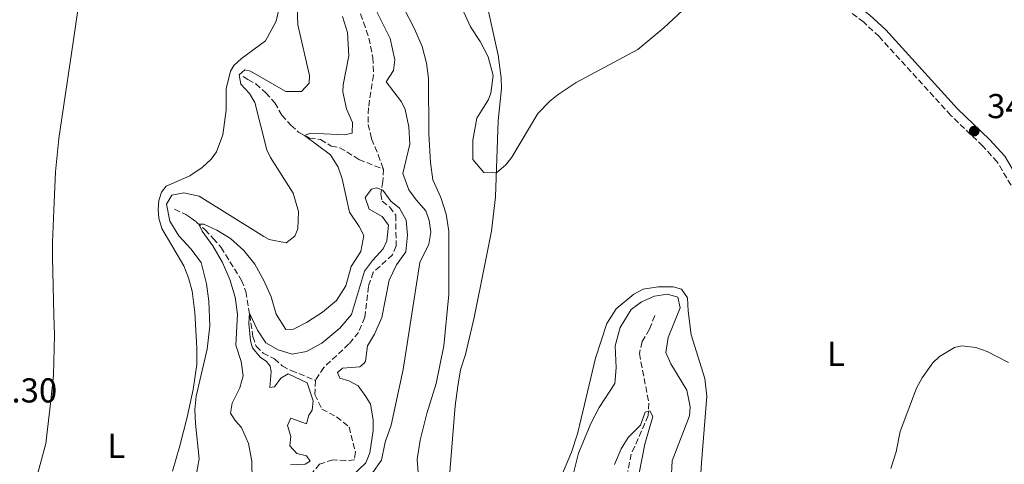
# Model space of a CAD drawing. Units: metres. Extents: x 629319 to 632810, y 4653280 to 4655656.
# Drawn here: x 630764 to 631050, y 4654068 to 4654197 of the extents above; entities that cross this region are included whole.
import ezdxf
from ezdxf.enums import TextEntityAlignment as Align

# ---------------------------------------------------------------- set-up
doc = ezdxf.new("R2010")
doc.units = ezdxf.units.M
doc.header["$MEASUREMENT"] = 0
doc.linetypes.add('DGN Style 3', pattern=[2.435890702152634, 1.739921930109024, -0.6959687720436097])
for name, color, linetype, lineweight in [('Barranco lineal', 142, 'DGN Style 3', 13), ('Camino', 7, 'DGN Style 3', 0), ('Cota de punto acotado terreno', 7, 'Continuous', 0), ('Curva de nivel intermedia', 30, 'Continuous', 0), ('Etiqueta de uso rústico', 92, 'Continuous', 0), ('Línea de cambio de uso (parcela vista)', 92, 'Continuous', 0), ('Margen derecho', 7, 'Continuous', 0), ('Punto acotado terreno (símbolo)', 7, 'Continuous', 0)]:
    doc.layers.add(name, color=color, linetype=linetype, lineweight=lineweight)
doc.styles.add('Style-Arial', font='arial.ttf')

# ---------------------------------------------------------------- blocks, each defined once
blk = doc.blocks.new('5PATER')
at = {"layer": 'Punto acotado terreno (símbolo)', "linetype": 'Continuous', "lineweight": 0}
h = blk.add_hatch(color=51, dxfattribs=at)
edge = h.paths.add_edge_path()
edge.add_ellipse((0, 0), major_axis=(-0.1095731443231308, -0.1110710700762829), ratio=0.9994222409660317, start_angle=0, end_angle=360)

msp = doc.modelspace()

# ---------------------------------------------------------------- linework, layer by layer
at = {"layer": 'Barranco lineal', "color": 142, "linetype": 'DGN Style 3', "lineweight": 13}
for points in [[(630857.6399999997, 4654212.100000001, 332.8600000000006), (630863.9100000003, 4654196.119999999, 332.6999999999971), (630865.4100000003, 4654191.52, 332.5399999999936), (630866.5999999996, 4654185.850000001, 331.8600000000006), (630866.7599999999, 4654180.730000001, 331.8099999999977), (630865.29, 4654171.25, 331.5), (630865.2000000002, 4654166.480000001, 331.179999999993), (630866.2199999997, 4654162.310000001, 330.7100000000065), (630868.1299999999, 4654157.66, 330.6600000000035), (630869.6600000003, 4654153.51, 330.2400000000052)], [(630829.04, 4654180.390000001, 339.7599999999948), (630830.3799999999, 4654179.51, 339.8699999999953), (630832.6500000004, 4654178.199999999, 338.9799999999959), (630835.5800000001, 4654175.640000001, 338.3000000000029), (630838.1799999997, 4654172.779999999, 337.7200000000012), (630840.2199999997, 4654169.140000001, 337.1999999999971), (630842.8600000005, 4654166.279999999, 336.7799999999988), (630845.0899999999, 4654164.199999999, 335.8899999999995), (630848.25, 4654162.49, 334.2700000000041), (630851.4500000002, 4654162.100000001, 333.2200000000012), (630854.5499999998, 4654160.189999999, 332.75), (630857.0199999996, 4654159.720000001, 332.179999999993), (630859.0499999998, 4654158.57, 331.6000000000058), (630862.5300000003, 4654156.279999999, 331.0800000000018), (630869.6600000003, 4654153.51, 330.2400000000052)], [(630869.6600000003, 4654153.51, 330.2400000000052), (630869.5099999999, 4654149.949999999, 330.1399999999995), (630868.8600000005, 4654146.34, 330.0800000000018), (630869.3200000003, 4654144.24, 329.6699999999983), (630871.4800000006, 4654142.5, 329.7200000000012), (630873.2199999997, 4654140.16, 329.4600000000065), (630873.3399999999, 4654131.25, 328.9900000000052), (630872.2800000003, 4654128.689999999, 328.570000000007), (630866.7000000002, 4654123.65, 328.4100000000035), (630865.3099999997, 4654119.51, 328.3600000000006), (630864.2599999999, 4654110.58, 327.9900000000052), (630862.4400000004, 4654106.210000001, 327.7299999999959), (630859.6699999999, 4654102.84, 327.6199999999953), (630852.3600000005, 4654096.02, 327.570000000007), (630849.9500000002, 4654092.289999999, 327.1000000000058)], [(630809.0999999996, 4654141.91, 337.929999999993), (630812.4199999999, 4654140.380000001, 335.8399999999965), (630813.9100000003, 4654139.34, 335.1600000000035), (630815.4000000004, 4654138.27, 335.1600000000035), (630817.9800000006, 4654135.939999999, 334.6300000000047), (630820.3700000001, 4654133.430000001, 333.7400000000052), (630822.6200000001, 4654130.810000001, 333.2700000000041), (630828.5700000003, 4654121.279999999, 331.6999999999971), (630829.79, 4654118.02, 331.3899999999995), (630830.9100000003, 4654111.4, 329.929999999993), (630831.8300000001, 4654105.039999999, 329.0899999999965), (630832.7599999999, 4654102.16, 328.8300000000018), (630834.79, 4654100.180000001, 328.6199999999953), (630838.0800000001, 4654098.51, 328.3600000000006), (630840.3499999996, 4654096.460000001, 327.8300000000018), (630842.9199999999, 4654095.17, 327.3600000000006), (630849.9500000002, 4654092.289999999, 327.1000000000058)], [(630948.25, 4654111.060000001, 337.1399999999995), (630946.7199999997, 4654107.109999999, 336.3600000000006), (630944.5599999997, 4654103.529999999, 336.3099999999977), (630943.8099999997, 4654100.039999999, 336.0500000000029), (630946.5499999998, 4654085.689999999, 335.4700000000012), (630946.3700000001, 4654082.09, 334.9499999999971), (630941.4600000001, 4654070.92, 333.7400000000052), (630940.4100000003, 4654065.92, 333.4799999999959)], [(630849.9500000002, 4654092.289999999, 327.1000000000058), (630849.79, 4654088.199999999, 327.1600000000035), (630851.8499999996, 4654083.970000001, 326.7899999999936), (630856.04, 4654081.699999999, 326.679999999993), (630859.6799999997, 4654078.810000001, 326.679999999993), (630861.5499999998, 4654071.449999999, 326.1100000000006), (630861.2400000002, 4654069.230000001, 326.1100000000006), (630858.7400000002, 4654069.02, 326.0599999999977), (630855.0099999999, 4654069.26, 326), (630851.1399999997, 4654068.02, 326), (630848.0300000003, 4654064.16, 325.8999999999942)]]:
    msp.add_polyline3d(points, dxfattribs=at)
at = {"layer": 'Camino', "color": 7, "linetype": 'DGN Style 3', "lineweight": 0}
msp.add_polyline3d([(631079.2899999979, 4654096.95, 341.3899999999995), (631077.0599999973, 4654101.559999999, 341.4700000000013), (631070.6000000021, 4654111.750000002, 341.4900000000054), (631065.1099999979, 4654121.480000001, 341.4900000000054), (631053.9600000011, 4654144.670000004, 342.0099999999947), (631047.4499999977, 4654155.61, 342.4900000000054), (631043.2800000014, 4654160.199999999, 342.5299999999988), (631034.05, 4654169.100000001, 342.800000000003), (631013.2499999995, 4654191.960000001, 343.8999999999941), (631008.7800000013, 4654196.109999999, 344.3099999999977), (631001.4200000009, 4654201.82, 344.8899999999995), (630982.8299999987, 4654214.649999999, 345.6699999999984), (630975.0399999992, 4654220.370000003, 346.6100000000006), (630969.9200000005, 4654223.370000003, 346.6100000000006)], dxfattribs=at)
at = {"layer": 'Curva de nivel intermedia', "color": 30, "linetype": 'Continuous', "lineweight": 0, "flags": 128}
for points, elevation in [([(630815.3399999999, 4654064.180000001), (630816.3099999999, 4654069.550000002), (630815.1600000011, 4654079.75), (630815.0500000014, 4654083.800000001), (630815.3800000001, 4654087.71), (630818.61, 4654101.289999999), (630819.3499999997, 4654108.119999999), (630819.0700000003, 4654115.279999998), (630818.4199999999, 4654120.240000002), (630816.8399999996, 4654126.41), (630813.810000001, 4654130.390000001), (630810.370000001, 4654134.17), (630807.8099999997, 4654138.46), (630806.7800000013, 4654143.33), (630808.3400000016, 4654145.939999999), (630811.8600000018, 4654146.67), (630816.2600000007, 4654145.720000001), (630834.9600000002, 4654133.989999999), (630836.5499999995, 4654133.17), (630841.4500000012, 4654132.13), (630844.0100000005, 4654134.13), (630844.8300000008, 4654136.210000001), (630845.040000001, 4654141.220000001), (630843.4900000021, 4654146.529999998), (630836.9400000006, 4654156.890000001), (630835.9200000013, 4654159.109999998), (630832.400000001, 4654172.800000001), (630830.880000001, 4654175.409999999), (630828.3500000008, 4654178.179999999), (630827.8600000013, 4654180.84), (630829.5399999999, 4654182.260000001), (630831.1700000016, 4654181.930000001), (630841.3399999995, 4654176.04), (630845.9000000015, 4654176), (630848.1100000021, 4654178.439999999), (630848.2500000007, 4654180.630000001), (630844.8900000012, 4654195.359999998), (630844.1700000014, 4654213.42)], 340.0000000000001), ([(630864.1200000005, 4654206.390000002), (630871.6500000008, 4654191.409999999), (630872.9299999992, 4654185.159999999), (630872.5300000014, 4654182.130000001), (630870.4200000014, 4654178.859999998), (630874.9000000008, 4654173.050000002), (630875.900000002, 4654170.779999998), (630877.0300000008, 4654165.81), (630877.3100000003, 4654160.789999999), (630875.2699999996, 4654152.289999999), (630877.050000001, 4654147.539999999), (630879.1299999997, 4654144.579999999), (630881.9500000004, 4654141.390000001), (630882.9100000015, 4654138.619999998), (630883.3600000008, 4654135.25), (630882.8400000001, 4654131.75), (630880.2200000006, 4654126.470000001), (630875.3800000013, 4654095.430000001), (630871.8600000008, 4654079.319999999), (630870.1300000009, 4654074.42), (630869.0900000016, 4654069.119999997), (630866.53, 4654065.449999999)], 334.9999999999999), ([(630891.0099999997, 4654203.329999999), (630894.91, 4654194.789999999), (630897.7100000007, 4654190.52), (630899.9500000004, 4654186.069999999), (630901.4500000002, 4654180.699999998), (630900.7400000016, 4654175.57), (630900.0599999999, 4654173.710000001), (630896.6700000013, 4654168.259999999), (630895.5400000004, 4654161.949999999), (630895.5500000016, 4654156.350000001), (630898.7000000009, 4654152.529999998), (630902.3900000012, 4654152.460000001), (630905.1100000015, 4654154.789999997), (630906.8200000013, 4654156.940000001), (630914.3800000007, 4654169.640000001), (630917.8699999999, 4654173.21), (630920.2700000005, 4654175.159999999), (630925.4400000004, 4654178.670000001), (630943.3600000021, 4654188.219999999), (630950.8900000001, 4654194.449999998), (630957.6200000005, 4654200.779999998)], 345.0000000000001), ([(630875.4999999999, 4654200.339999998), (630878.6900000017, 4654194.149999999), (630880.8600000021, 4654189.02), (630882.1400000005, 4654184.189999999), (630882.7000000015, 4654179.779999999), (630882.790000001, 4654163.789999999), (630883.3000000005, 4654155.409999999), (630883.9500000009, 4654150.46), (630886.2599999999, 4654145.25), (630887.7999999999, 4654140.5), (630888.5599999999, 4654135.5), (630888.550000001, 4654117.21), (630887.1600000006, 4654102.259999999), (630884.9200000011, 4654091.34), (630882.2600000012, 4654082.649999999), (630880.2800000008, 4654074.92), (630879.4500000017, 4654069.319999998), (630879.8200000003, 4654064.34)], 340.0000000000001), ([(630831.6299999999, 4654063.390000002), (630831.5200000004, 4654068.880000001), (630830.5200000012, 4654073.999999999), (630828.5200000008, 4654078.579999999), (630826.6500000021, 4654080.630000001), (630825.3500000013, 4654082.819999999), (630825.7900000016, 4654085.689999999), (630828.010000001, 4654090.079999999), (630829.0300000003, 4654093.640000001), (630828.4500000014, 4654097.730000001), (630826.9300000014, 4654102.5), (630827.3800000009, 4654111.460000001), (630826.6800000012, 4654116.409999999), (630825.2000000015, 4654121.49), (630823.0700000013, 4654126.49), (630820.2500000005, 4654131.26), (630817.1200000013, 4654135.509999999), (630816.1800000003, 4654137.560000001), (630817.6100000008, 4654137.59), (630821.4100000006, 4654135.779999999), (630825.3700000013, 4654133.41), (630829.2400000005, 4654129.890000001), (630832.3600000008, 4654125.980000001), (630835.0200000006, 4654121.279999998), (630837.1399999995, 4654116.460000001), (630838.5600000012, 4654111.460000001), (630841.400000002, 4654107.06), (630843.6399999994, 4654107.130000002), (630847.3800000012, 4654109.029999999), (630852.0400000016, 4654112.02), (630856.0500000014, 4654115.48), (630858.7500000015, 4654119.689999999), (630860.3400000008, 4654125.319999999), (630863.0699999998, 4654129.66), (630863.9400000017, 4654134.32), (630862.6200000006, 4654136.910000001), (630859.82, 4654141.06), (630857.6600000008, 4654150.699999999), (630856.5700000002, 4654154.07), (630854.3400000016, 4654157.630000001), (630846.8200000002, 4654163.259999999), (630848.5400000013, 4654163.939999999), (630858.3400000003, 4654163.5), (630860.6300000013, 4654163.960000001), (630860.7000000007, 4654167.079999999), (630858.9500000004, 4654170.960000002), (630857.9300000012, 4654175.880000001), (630858.0099999994, 4654177.92), (630859.6500000001, 4654186.369999998), (630859.2600000012, 4654193.09), (630857.8100000005, 4654197.789999999)], 334.9999999999999), ([(630842.6800000007, 4654067.800000001), (630846.99, 4654067.96), (630848.3899999993, 4654068.890000001), (630847.360000001, 4654070.380000001), (630844.5400000003, 4654071.06), (630842.570000001, 4654073.329999999), (630842.8200000013, 4654076.050000001), (630841.8400000001, 4654079.220000001), (630842.79, 4654081.38), (630847.35, 4654079.730000001), (630848.0400000005, 4654082.24), (630849.0500000009, 4654083.689999999), (630849.2699999999, 4654086.319999999), (630847.5700000012, 4654091.599999999), (630842.0200000012, 4654094.21), (630839.9, 4654092.909999999), (630838.1000000007, 4654090.390000001), (630836.7400000016, 4654090.229999999), (630837.0999999995, 4654094.869999999), (630836.8300000011, 4654096.430000001), (630835.8000000007, 4654097.789999999), (630833.940000001, 4654098.98), (630831.7400000016, 4654101.7), (630831.1200000002, 4654103.79), (630830.6599999998, 4654108.800000001), (630830.860000001, 4654111.73), (630833.1800000012, 4654106.800000001), (630835.5900000005, 4654103.159999999), (630839.1600000003, 4654101.17), (630843.2400000016, 4654099.84), (630847.3900000001, 4654100.66), (630851.7599999999, 4654103.079999999), (630857.0500000005, 4654107.38), (630860.3600000008, 4654111.380000001), (630864.1699999997, 4654123.909999998), (630866.4800000008, 4654127.060000001), (630869.5800000011, 4654130.38), (630870.6200000005, 4654132.699999999), (630871.0899999997, 4654137.279999999), (630869.2400000013, 4654139.749999999), (630865.4900000006, 4654141.929999999), (630864.400000002, 4654145.330000001), (630866.2400000016, 4654147.689999999), (630867.6299999997, 4654148.09), (630869.4700000016, 4654147.430000001), (630871.7900000016, 4654144.279999998), (630874.3300000008, 4654142.21), (630876.1900000004, 4654138.679999999), (630876.5800000017, 4654134.369999999), (630876.120000001, 4654129.590000001), (630873.4700000002, 4654125.819999999), (630871.3300000011, 4654121.3), (630869.2100000001, 4654110.560000001), (630867.0400000019, 4654105.67), (630865.0800000017, 4654102.300000001), (630864.4300000012, 4654097.88), (630864.0900000014, 4654097.23), (630862.7999999995, 4654096.230000001), (630857.7600000014, 4654095.779999999), (630856.370000001, 4654094.579999999), (630857.0100000004, 4654092.929999999), (630859.5899999997, 4654092.109999998), (630862.300000001, 4654090.720000001), (630864.5800000009, 4654087.599999998), (630865.8900000007, 4654085.350000001), (630866.6900000009, 4654080.890000001), (630866.6900000009, 4654077.739999998), (630865.7300000021, 4654071.259999999), (630864.5800000009, 4654068.4), (630860.3699999999, 4654064.429999998)], 330.0000000000001), ([(630924.0900000003, 4654063.029999999), (630926.1600000003, 4654071.189999999), (630929.8300000003, 4654079.970000001), (630932.1399999993, 4654084.399999999), (630936.6699999999, 4654091.36), (630937.1100000005, 4654095.929999999), (630936.8300000009, 4654102.319999999), (630938.2400000013, 4654107.640000001), (630941.4600000001, 4654112.810000001), (630944.4100000004, 4654115.02), (630948.160000001, 4654116.720000001), (630951.99, 4654117.23), (630954.9800000006, 4654116.42), (630955.6500000011, 4654113.329999999), (630952.1399999997, 4654104.730000001), (630951.4900000015, 4654100.380000001), (630952.8700000006, 4654097.09), (630957.5900000012, 4654089.489999999), (630958.4800000008, 4654084.569999999), (630958.3600000001, 4654081.980000001), (630953.3300000011, 4654068.999999999), (630952.9700000011, 4654063.38)], 340.0000000000001), ([(631016.6800000005, 4654066.76), (631018.1600000003, 4654071.539999999), (631019.3300000014, 4654077.5), (631024.1100000002, 4654090.039999999), (631025.7199999995, 4654093.060000001), (631028.8200000019, 4654097.350000001), (631030.7100000007, 4654099.25), (631035.1299999997, 4654101.789999999), (631037.2500000009, 4654102.279999998), (631041.3200000012, 4654101.82), (631044.5900000012, 4654100.689999999), (631050.7600000004, 4654097.470000001)], 340.0000000000001), ([(630936.6000000007, 4654067.869999998), (630938.5200000008, 4654072.49), (630940.5800000015, 4654075.689999999), (630944.1100000008, 4654079.259999999), (630945.49, 4654083.079999999), (630946.810000001, 4654083.439999999), (630947.6900000017, 4654081.84), (630945.4200000007, 4654073.800000001), (630943.5900000001, 4654064.429999998)], 334.9999999999999)]:
    msp.add_lwpolyline(points, dxfattribs=dict(at, elevation=elevation))
at = {"layer": 'Línea de cambio de uso (parcela vista)', "color": 92, "linetype": 'Continuous', "lineweight": 0}
for points in [[(630761.6699999999, 4654023.850000001, 341.5200000000041), (630760.9699999997, 4654035.15, 341.5200000000041), (630761.1100000005, 4654041.189999999, 341.5200000000041), (630763.6200000001, 4654049.680000001, 341.5200000000041), (630769.2800000003, 4654064.33, 341.5200000000041), (630771.8099999997, 4654073.960000001, 341.5200000000041), (630773.2699999996, 4654086.49, 342.25), (630774.0300000003, 4654093.76, 342.25), (630774.3200000003, 4654105.369999999, 342.25), (630774.1299999999, 4654111.33, 342.25), (630773.8099999997, 4654127.930000001, 343.0899999999965), (630773.75, 4654132.350000001, 342.9799999999959), (630774.1500000004, 4654141.619999999, 343.820000000007), (630774.5999999996, 4654152.699999999, 343.0899999999965), (630775.5800000001, 4654162.390000001, 343.2899999999936), (630777.0300000003, 4654172.109999999, 343.6100000000006), (630779.2599999999, 4654187.08, 343.3999999999942), (630783.5899999999, 4654216.9, 343.820000000007)], [(630888.6799999997, 4654063.390000001, 341.2299999999959), (630890.4199999999, 4654084.91, 341.5399999999936), (630891.2100000001, 4654090.58, 341.8000000000029), (630891.9699999997, 4654095.33, 342.0599999999977), (630893.4199999999, 4654099.789999999, 342.0099999999948), (630895.9600000001, 4654110.52, 342.3800000000047), (630898.9800000006, 4654125.869999999, 343.5299999999988), (630900.9400000004, 4654135.5, 344.1600000000035), (630902.1399999997, 4654145.480000001, 344.8899999999995), (630902.8899999997, 4654167.560000001, 345.570000000007), (630903.8200000003, 4654176.880000001, 345.3099999999977), (630903.75, 4654179.960000001, 345.3099999999977), (630902.9299999997, 4654186.59, 345.3099999999977), (630897.8399999999, 4654209.4, 346.929999999993)], [(630839.2599999999, 4654199.380000001, 342.2700000000041), (630838.5599999997, 4654196.4, 342.2700000000041), (630835.5199999996, 4654190.67, 342.2700000000041), (630828.5700000003, 4654185.550000001, 342.0099999999948), (630826.3200000003, 4654183.57, 342.0099999999948), (630825.3499999996, 4654181.92, 342.0099999999948), (630824.0999999996, 4654176.800000001, 342.0099999999948), (630824.0999999996, 4654170.57, 342.0099999999948), (630823.1699999999, 4654163.49, 342.0099999999948), (630821.3099999997, 4654158.550000001, 342.0099999999948), (630819.7599999999, 4654156.41, 342.0099999999948), (630817.1500000004, 4654153.980000001, 342.0099999999948), (630813.5700000003, 4654151.58, 342.0099999999948), (630806.7000000002, 4654148.600000001, 342.0099999999948), (630805.3700000001, 4654146.869999999, 341.9600000000065), (630804.5999999996, 4654144.449999999, 341.9100000000035), (630804.3799999999, 4654141.800000001, 341.75), (630804.6299999999, 4654139.26, 341.5899999999965), (630805.4600000001, 4654136.350000001, 341.5899999999965), (630811.8300000001, 4654125.470000001, 341.6499999999942), (630813.2199999997, 4654122.039999999, 341.6499999999942), (630814.2300000006, 4654118.16, 341.5899999999965), (630815.04, 4654111.970000001, 341.3899999999995), (630815.5899999999, 4654101.640000001, 341.2799999999988), (630815.5599999997, 4654096.91, 341.0200000000041), (630814.5700000003, 4654089.66, 340.7100000000065), (630812.8099999997, 4654081.640000001, 340.3399999999965), (630810.6600000003, 4654073.310000001, 340.7100000000065), (630808.5300000003, 4654066.01, 341.1199999999953)], [(630961.4000000004, 4654062.439999999, 340.8600000000006), (630961.8099999997, 4654068.390000001, 341.3800000000047), (630963.3799999999, 4654087.699999999, 341.6399999999995), (630962.79, 4654092.83, 341.6399999999995), (630958.8499999996, 4654105.460000001, 341.9600000000065), (630957.9100000003, 4654112.359999999, 341.2799999999988), (630957.7800000003, 4654116.24, 341.1199999999953), (630955.9600000001, 4654118.74, 341.3300000000018), (630953.6200000001, 4654119.41, 341.3800000000047), (630949.2599999999, 4654119.42, 341.5399999999936), (630944.9400000004, 4654118.689999999, 341.5399999999936), (630942.2199999997, 4654117.27, 341.5399999999936), (630937.04, 4654113.02, 341.5899999999965), (630934.3399999999, 4654108.779999999, 341.8500000000058), (630931.1299999999, 4654098.75, 341.8500000000058), (630926.9400000004, 4654081.210000001, 341.8000000000029), (630925.9199999999, 4654076.810000001, 341.2799999999988), (630924.1799999997, 4654071.51, 341.1199999999953), (630917.7100000001, 4654056.109999999, 340.3899999999995)]]:
    msp.add_polyline3d(points, dxfattribs=at)
at = {"layer": 'Margen derecho', "color": 7, "linetype": 'Continuous', "lineweight": 0}
msp.add_polyline3d([(631080.1099999984, 4654101.480000001, 341.449999999997), (631079.44, 4654102.88, 341.4700000000013), (631072.9299999988, 4654113.149999999, 341.4900000000054), (631067.5100000007, 4654122.739999999, 341.4900000000054), (631056.3500000006, 4654145.95, 342.0099999999947), (631049.6400000005, 4654157.230000001, 342.4900000000054), (631045.2300000006, 4654162.09, 342.5299999999988), (631035.9999999992, 4654170.989999998, 342.800000000003), (631015.1799999984, 4654193.88, 343.8999999999941), (631010.5399999982, 4654198.180000001, 344.3099999999977), (631003.0300000003, 4654204.010000004, 344.8899999999995), (630984.409999999, 4654216.860000002, 345.6699999999984), (630976.5299999999, 4654222.640000001, 346.6100000000006), (630971.36, 4654225.670000002, 346.6100000000006), (630970.1499999985, 4654226.470000001, 346.8699999999953)], dxfattribs=at)

# ---------------------------------------------------------------- block references
at = {"layer": 'Punto acotado terreno (símbolo)', "color": 7, "linetype": 'Continuous', "lineweight": 0, "xscale": 10, "yscale": 10, "zscale": 10}
msp.add_blockref('5PATER', (631040.8099999992, 4654164.54, 342.6499999999942), dxfattribs=at)

# ---------------------------------------------------------------- texts
at = {"layer": 'Cota de punto acotado terreno', "color": 7, "linetype": 'Continuous', "lineweight": 0, "style": 'Style-Arial'}
for s, p in [('342.65', (631044.5599999982, 4654168.290000001, 342.6499999999942)), ('353.30', (630745.9899999994, 4654085.88, 353.3000000000029))]:
    msp.add_text(s, height=7.000000000000002, dxfattribs=at).set_placement(p)
at = {"layer": 'Etiqueta de uso rústico', "color": 92, "linetype": 'Continuous', "lineweight": 0, "style": 'Style-Arial'}
for p in [(631000.7314203796, 4654100.00001, 340.5500000000029), (630792.2914203778, 4654073.300010001, 341.1300000000047)]:
    msp.add_text('L', height=7.000000000000002, dxfattribs=at).set_placement(p, align=Align.MIDDLE_CENTER)

doc.saveas('drawing.dxf')
